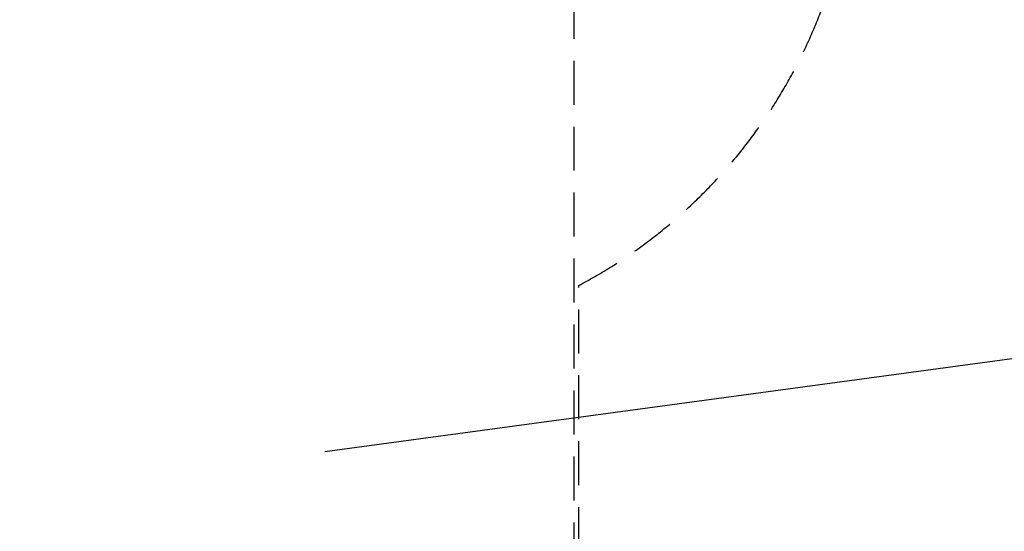
# Model space of a CAD drawing. Units: millimetres. Extents: x 23052 to 44504, y 31949 to 48013.
# Drawn here: x 33334 to 36180, y 39261 to 40739 of the extents above; entities that cross this region are included whole.
import ezdxf

# ---------------------------------------------------------------- set-up
doc = ezdxf.new("R2010")
doc.units = ezdxf.units.MM
doc.header["$PDSIZE"] = -1
doc.linetypes.add('HIDDEN', pattern=[1.905, 1.27, -0.635])
doc.styles.add('ROMANS8', font='romans.shx')
doc.dimstyles.new('ISO-25$0', dxfattribs={"dimtxt": 2.5, "dimasz": 2.5, "dimexe": 1.25, "dimexo": 0.625, "dimtad": 1, "dimtxsty": 'Standard', "dimcen": 2.5, "dimadec": 0, "dimazin": 0, "dimtfac": 1, "dimtmove": 0, "dimatfit": 3, "dimfxl": 1, "dimarcsym": 0})

# ---------------------------------------------------------------- blocks, each defined once
blk = doc.blocks.new('*D9')
at = {"color": 0, "linetype": 'HIDDEN', "lineweight": -2, "transparency": 16777216}
for p, q in [((25337.4, 38474), (25337.4, 42975.1)), ((35748.4, 42521.8), (35748.4, 42975.1)), ((25437.4, 42974.1), (31262.6, 42974.1)), ((35648.4, 42974.1), (32276.9, 42974.1))]:
    blk.add_line(p, q, dxfattribs=at)
at = {"color": 0, "linetype": 'HIDDEN', "transparency": 16777216}
for points in [[(25437.4, 42990.7), (25437.4, 42957.4), (25337.4, 42974.1)], [(35648.4, 42990.7), (35648.4, 42957.4), (35748.4, 42974.1)]]:
    blk.add_solid(points, dxfattribs=at)
at = {"layer": 'Defpoints', "color": 0, "linetype": 'HIDDEN', "transparency": 16777216}
for p in [(35748.4, 42974.1), (35748.4, 42520.8), (25337.4, 38473)]:
    blk.add_point(p, dxfattribs=at)
at = {"color": 7, "linetype": 'HIDDEN', "transparency": 16777216, "insert": (31769.7, 42974.1), "char_height": 160, "attachment_point": 5, "style": 'ROMANS8'}
blk.add_mtext('10,40m.', dxfattribs=at)

msp = doc.modelspace()

# ---------------------------------------------------------------- linework, layer by layer
at = {"color": 7, "linetype": 'HIDDEN', "lineweight": 25, "ltscale": 100}
for p, q in [((34936.376, 41192.066), (34936.376, 38992.066)), ((34950.376, 38822.831), (34950.376, 39971.459))]:
    msp.add_line(p, q, dxfattribs=at)
msp.add_line((34216.334, 39491.363), (36413.631, 39789.201))
msp.add_arc((34248.402, 41297.066), 1500, 297.903443, 0, dxfattribs=at)

# ---------------------------------------------------------------- dimensions: what is measured, and where the dimension line sits
at = {"color": 7, "linetype": 'HIDDEN'}
dim = msp.add_linear_dim(base=(35748.402, 42974.063), p1=(25337.394, 38473.003), p2=(35748.402, 42520.759), text='10,40m.', dimstyle='ISO-25$0', override={"dimtxt": 160, "dimasz": 100, "dimexe": 1, "dimexo": 1, "dimgap": 50, "dimtad": 0, "dimtih": 1, "dimtoh": 1, "dimlfac": 0.001, "dimzin": 0, "dimpost": 'm.', "dimtxsty": 'ROMANS8', "dimclrt": 7, "dimadec": 2, "dimtzin": 0}, dxfattribs=at)
dim.commit()
dim.dimension.update_dxf_attribs({"geometry": '*D9', "text_midpoint": (31769.74, 42974.063), "dimtype": 160})

doc.saveas('drawing.dxf')
